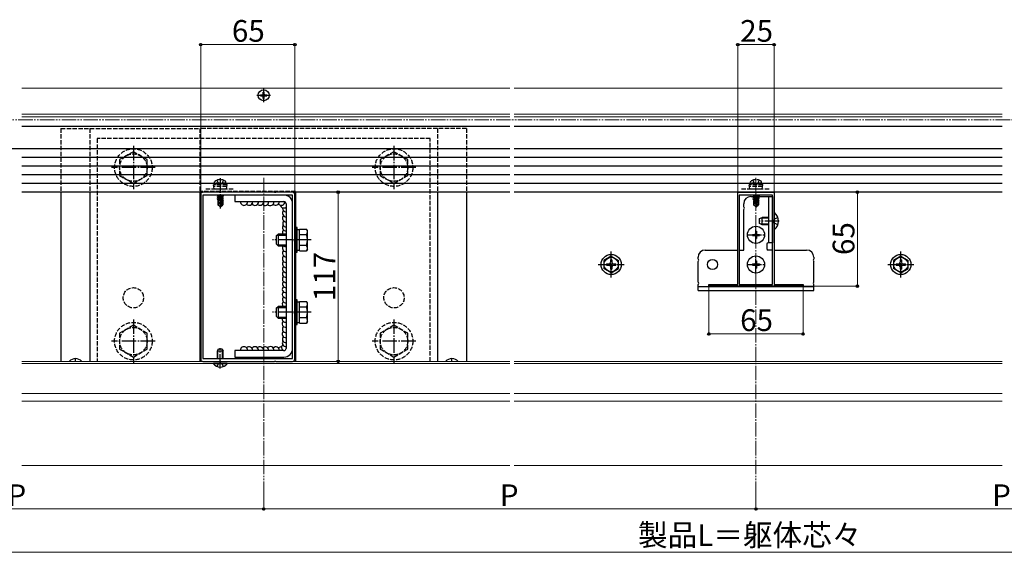
# Model space of a CAD drawing. Extents: x 0 to 1750, y 0 to 2618.
# Drawn here: x 432 to 1112, y 1285 to 1653 of the extents above; entities that cross this region are included whole.
import ezdxf

# ---------------------------------------------------------------- set-up
doc = ezdxf.new("R2010")
doc.units = 0
for name, pattern in [('YCENTER_1', [13, 10, -1, 1, -1]), ('YDIVIDE_1', [15, 10, -1, 1, -1, 1, -1]), ('YHIDDEN_1', [4, 3, -1])]:
    doc.linetypes.add(name, pattern=pattern)
for name, color, linetype, lineweight in [('YKK_11', 7, 'CONTINUOUS', 30), ('YKK_12', 2, 'CONTINUOUS', 13), ('YKK_13', 4, 'CONTINUOUS', 30), ('YKK_D', 6, 'CONTINUOUS', 13)]:
    doc.layers.add(name, color=color, linetype=linetype, lineweight=lineweight)
doc.styles.add('text-b', font='txt')

msp = doc.modelspace()

# ---------------------------------------------------------------- linework, layer by layer
at = {"layer": 'YKK_11', "linetype": 'ByBlock', "lineweight": -2, "ltscale": 0.5}
for p, q in [((556.5, 1532.5), (556.5, 1500.96)), ((569.54, 1534), (558, 1534)), ((558, 1532), (558, 1419)), ((620, 1532), (558, 1532)), ((569.73, 1533.88), (569.54, 1534)), ((570.27, 1533.88), (569.73, 1533.88)), ((570.46, 1534), (570.27, 1533.88)), ((607.54, 1534), (570.46, 1534)), ((607.73, 1533.88), (607.54, 1534)), ((608.27, 1533.88), (607.73, 1533.88)), ((608.46, 1534), (608.27, 1533.88)), ((620, 1534), (608.46, 1534)), ((620, 1419), (620, 1532)), ((621.5, 1500.96), (621.5, 1532.5)), ((927.5, 1470.2), (927.5, 1534)), ((927.5, 1534), (939.54, 1534)), ((928.5, 1532), (928.5, 1470.2)), ((951.5, 1532), (928.5, 1532)), ((939.54, 1534), (939.73, 1533.88)), ((939.73, 1533.88), (940.27, 1533.88)), ((940.27, 1533.88), (940.46, 1534)), ((940.46, 1534), (952.5, 1534)), ((951.5, 1470.2), (951.5, 1532)), ((952.5, 1534), (952.5, 1470.2)), ((556.5, 1500.96), (556.62, 1500.77)), ((556.62, 1500.22), (556.5, 1500.04)), ((556.5, 1500.04), (556.5, 1450.96)), ((556.62, 1500.77), (556.62, 1500.22)), ((621.38, 1500.77), (621.5, 1500.96)), ((621.38, 1500.22), (621.38, 1500.77)), ((621.5, 1500.04), (621.38, 1500.22)), ((621.5, 1450.96), (621.5, 1500.04)), ((907.5, 1469), (907.5, 1470.2)), ((907.5, 1470.2), (914.54, 1470.2)), ((972.5, 1469), (907.5, 1469)), ((914.54, 1470.2), (914.73, 1470.08)), ((914.73, 1470.08), (915.27, 1470.08)), ((915.27, 1470.08), (915.46, 1470.2)), ((915.46, 1470.2), (927.5, 1470.2)), ((928.5, 1470.2), (951.5, 1470.2)), ((952.5, 1470.2), (964.54, 1470.2)), ((964.54, 1470.2), (964.73, 1470.08)), ((964.73, 1470.08), (965.27, 1470.08)), ((965.27, 1470.08), (965.46, 1470.2)), ((965.46, 1470.2), (972.5, 1470.2)), ((972.5, 1470.2), (972.5, 1469)), ((556.5, 1450.96), (556.62, 1450.77)), ((556.62, 1450.22), (556.5, 1450.04)), ((556.5, 1450.04), (556.5, 1418.5)), ((556.62, 1450.77), (556.62, 1450.22)), ((621.38, 1450.77), (621.5, 1450.96)), ((621.38, 1450.22), (621.38, 1450.77)), ((621.5, 1450.04), (621.38, 1450.22)), ((621.5, 1418.5), (621.5, 1450.04)), ((558, 1419), (620, 1419)), ((558, 1417), (569.54, 1417)), ((569.54, 1417), (569.73, 1417.12)), ((569.73, 1417.12), (570.27, 1417.12)), ((570.27, 1417.12), (570.46, 1417)), ((570.46, 1417), (607.54, 1417)), ((607.54, 1417), (607.73, 1417.12)), ((607.73, 1417.12), (608.27, 1417.12)), ((608.27, 1417.12), (608.46, 1417)), ((608.46, 1417), (620, 1417))]:
    msp.add_line(p, q, dxfattribs=at)
for centre, start, end in [((558, 1532.5), 90.00001, 179.99999), ((620, 1532.5), 0.00001, 89.99999), ((558, 1418.5), 180.00001, 269.99999), ((620, 1418.5), 270.00001, 359.99999)]:
    msp.add_arc(centre, 1.5, start, end, dxfattribs=at)
at = {"layer": 'YKK_12'}
for p, q in [((770, 1606), (433, 1606)), ((1110, 1606), (773, 1606)), ((770, 1588), (433, 1588)), ((770, 1586.05), (433, 1586.05)), ((1110, 1588), (773, 1588)), ((1110, 1586.05), (773, 1586.05)), ((770, 1579.5), (433, 1579.5)), ((1110, 1579.5), (773, 1579.5)), ((770, 1417), (433, 1417)), ((770, 1415.6), (433, 1415.6)), ((1110, 1417), (773, 1417)), ((1110, 1415.6), (773, 1415.6)), ((770, 1394.9), (433, 1394.9)), ((1110, 1394.9), (773, 1394.9)), ((770, 1389.5), (433, 1389.5)), ((1110, 1389.5), (773, 1389.5)), ((770, 1345), (433, 1345)), ((1110, 1345), (773, 1345))]:
    msp.add_line(p, q, dxfattribs=at)
at = {"layer": 'YKK_12', "linetype": 'YCENTER_1'}
for p, q in [((600, 1544), (600, 1335)), ((940, 1544), (940, 1335))]:
    msp.add_line(p, q, dxfattribs=at)
at = {"layer": 'YKK_13', "linetype": 'YCENTER_1'}
for p, q in [((600, 1596.2), (600, 1605.8)), ((595.2, 1601), (604.8, 1601)), ((510, 1566), (510, 1536)), ((690, 1566), (690, 1536)), ((525, 1551), (495, 1551)), ((705, 1551), (675, 1551)), ((570, 1543.7), (570, 1522.8)), ((940, 1498.2), (940, 1510.8)), ((956, 1514), (942, 1514)), ((933.7, 1504.5), (946.3, 1504.5)), ((632.7, 1501), (606.2, 1501)), ((840, 1475), (840, 1493)), ((940, 1477.7), (940, 1490.3)), ((1040, 1475), (1040, 1493)), ((831, 1484), (849, 1484)), ((933.7, 1484), (946.3, 1484)), ((1031, 1484), (1049, 1484)), ((632.7, 1451), (606.2, 1451)), ((510, 1446), (510, 1416)), ((690, 1446), (690, 1416)), ((525, 1431), (495, 1431)), ((705, 1431), (675, 1431)), ((570, 1412.1), (570, 1426.15)), ((470, 1417), (470, 1419.3)), ((730, 1417), (730, 1419.3))]:
    msp.add_line(p, q, dxfattribs=at)
at = {"layer": 'YKK_13'}
for p, q in [((597.75, 1601.35), (599.15, 1601.35)), ((597.75, 1600.65), (597.75, 1601.35)), ((597.75, 1600.65), (599.15, 1600.65)), ((599.65, 1601.85), (599.65, 1603.25)), ((599.65, 1603.25), (600.35, 1603.25)), ((599.65, 1598.75), (599.65, 1600.15)), ((599.65, 1598.75), (600.35, 1598.75)), ((600.35, 1601.85), (600.35, 1603.25)), ((600.35, 1598.75), (600.35, 1600.15)), ((600.85, 1601.35), (602.25, 1601.35)), ((600.85, 1600.65), (602.25, 1600.65)), ((602.25, 1600.65), (602.25, 1601.35)), ((770, 1579.5), (433, 1579.5)), ((1110, 1579.5), (773, 1579.5)), ((770, 1564), (315, 1564)), ((770, 1564), (339.97, 1564)), ((1110, 1564), (773, 1564)), ((1110, 1564), (773, 1564)), ((770, 1558), (433, 1558)), ((1110, 1558), (773, 1558)), ((770, 1552), (433, 1552)), ((1110, 1552), (773, 1552)), ((770, 1546), (433, 1546)), ((1110, 1546), (773, 1546)), ((770, 1540), (433, 1540)), ((1110, 1540), (773, 1540)), ((770, 1534), (433, 1534)), ((460, 1534), (460, 1417)), ((480, 1534), (480, 1417)), ((556, 1534), (556, 1417)), ((567.9, 1530.75), (572.1, 1531.45)), ((572.1, 1531.35), (567.9, 1530.65)), ((567.9, 1530.75), (568.45, 1531.07)), ((567.9, 1530.75), (567.9, 1530.65)), ((567.9, 1530.65), (568.45, 1530.33)), ((567.99, 1532), (568.45, 1531.73)), ((569.63, 1532), (568.45, 1531.73)), ((571.55, 1531.77), (568.45, 1531.07)), ((568.45, 1531.73), (568.45, 1531.07)), ((571.55, 1531.03), (568.45, 1530.33)), ((571.55, 1530.37), (568.45, 1529.67)), ((568.45, 1530.33), (568.45, 1529.67)), ((571.33, 1529.92), (572.1, 1530.05)), ((571.55, 1532), (571.55, 1531.77)), ((572.1, 1531.45), (571.55, 1531.77)), ((572.1, 1531.35), (571.55, 1531.03)), ((571.55, 1531.03), (571.55, 1530.37)), ((572.1, 1530.05), (571.55, 1530.37)), ((572.1, 1531.45), (572.1, 1531.35)), ((572.1, 1530.05), (572.1, 1529.95)), ((580, 1532), (580, 1527.5)), ((614, 1532), (580, 1532)), ((622, 1534.5), (622, 1417)), ((720, 1534), (720, 1417)), ((740, 1534), (740, 1417)), ((1110, 1534), (773, 1534)), ((936.5, 1531), (938.33, 1531)), ((937.9, 1530.75), (942.1, 1531.45)), ((942.1, 1531.35), (937.9, 1530.65)), ((937.9, 1530.75), (938.45, 1531.07)), ((937.9, 1530.75), (937.9, 1530.65)), ((937.9, 1530.65), (938.45, 1530.33)), ((937.99, 1532), (938.45, 1531.73)), ((939.63, 1532), (938.45, 1531.73)), ((941.55, 1531.77), (938.45, 1531.07)), ((938.45, 1531.73), (938.45, 1531.07)), ((941.55, 1531.03), (938.45, 1530.33)), ((941.55, 1530.37), (938.45, 1529.67)), ((938.45, 1530.33), (938.45, 1529.67)), ((941.33, 1529.92), (942.1, 1530.05)), ((941.55, 1532), (941.55, 1531.77)), ((942.1, 1531.45), (941.55, 1531.77)), ((942.1, 1531.35), (941.55, 1531.03)), ((941.55, 1531.03), (941.55, 1530.37)), ((941.55, 1531), (951.5, 1531)), ((942.1, 1530.05), (941.55, 1530.37)), ((942.1, 1531.45), (942.1, 1531.35)), ((942.1, 1530.05), (942.1, 1529.95)), ((948.6, 1531), (948.6, 1499)), ((951.5, 1531), (951.5, 1499)), ((567.9, 1529.35), (570.93, 1529.85)), ((570.9, 1529.75), (567.9, 1529.25)), ((567.9, 1529.35), (568.45, 1529.67)), ((567.9, 1529.35), (567.9, 1529.25)), ((567.9, 1529.25), (568.45, 1528.93)), ((568.3, 1528.2), (568.45, 1528.27)), ((568.3, 1528.2), (568.3, 1525.35)), ((570.58, 1528.2), (568.3, 1528.2)), ((569.26, 1526.15), (568.3, 1525.35)), ((569.85, 1523.8), (568.3, 1525.35)), ((570.84, 1529.47), (568.45, 1528.93)), ((568.45, 1528.93), (568.45, 1528.27)), ((570.7, 1528.77), (568.45, 1528.27)), ((570.63, 1528.48), (568.92, 1528.2)), ((569.26, 1526.15), (569.1, 1528.2)), ((570, 1525.42), (569.26, 1526.15)), ((570, 1525.42), (569.85, 1523.8)), ((569.85, 1523.8), (570.15, 1523.8)), ((570.91, 1529.81), (570, 1525.42)), ((570, 1525.42), (570, 1523.8)), ((571.33, 1529.92), (570.15, 1524.22)), ((571.4, 1525.47), (570.15, 1524.22)), ((570.15, 1523.8), (571.7, 1525.35)), ((570.15, 1524.22), (570.15, 1523.8)), ((570.58, 1528.21), (570.5, 1528.2)), ((572.1, 1529.95), (571.39, 1529.83)), ((571.4, 1529.75), (571.4, 1525.47)), ((571.55, 1529.63), (571.4, 1529.6)), ((571.55, 1528.97), (571.4, 1528.93)), ((572, 1528.71), (571.4, 1528.61)), ((572, 1528.49), (571.4, 1528.37)), ((571.7, 1528.2), (571.4, 1528.2)), ((571.4, 1525.47), (571.7, 1525.35)), ((572.1, 1529.95), (571.55, 1529.63)), ((571.55, 1529.63), (571.55, 1528.97)), ((572, 1528.71), (571.55, 1528.97)), ((572, 1528.49), (571.7, 1528.32)), ((571.7, 1528.32), (571.7, 1525.35)), ((572, 1528.71), (572, 1528.49)), ((580, 1527.5), (614, 1527.5)), ((615.5, 1526), (615.5, 1426)), ((931.5, 1523.86), (931.5, 1526)), ((937.9, 1529.35), (940.93, 1529.85)), ((940.9, 1529.75), (937.9, 1529.25)), ((937.9, 1529.35), (938.45, 1529.67)), ((937.9, 1529.35), (937.9, 1529.25)), ((937.9, 1529.25), (938.45, 1528.93)), ((938.3, 1528.2), (938.45, 1528.27)), ((938.3, 1528.2), (938.3, 1525.35)), ((940.58, 1528.2), (938.3, 1528.2)), ((939.26, 1526.15), (938.3, 1525.35)), ((939.85, 1523.8), (938.3, 1525.35)), ((940.84, 1529.47), (938.45, 1528.93)), ((938.45, 1528.93), (938.45, 1528.27)), ((940.7, 1528.77), (938.45, 1528.27)), ((940.63, 1528.48), (938.92, 1528.2)), ((939.26, 1526.15), (939.1, 1528.2)), ((940, 1525.42), (939.26, 1526.15)), ((940, 1525.42), (939.85, 1523.8)), ((939.85, 1523.8), (940.15, 1523.8)), ((940.91, 1529.81), (940, 1525.42)), ((940, 1525.42), (940, 1523.8)), ((941.33, 1529.92), (940.15, 1524.22)), ((941.4, 1525.47), (940.15, 1524.22)), ((940.15, 1523.8), (941.7, 1525.35)), ((940.15, 1524.22), (940.15, 1523.8)), ((940.58, 1528.22), (940.5, 1528.2)), ((942.1, 1529.95), (941.39, 1529.83)), ((941.4, 1529.75), (941.4, 1525.47)), ((941.55, 1529.63), (941.4, 1529.6)), ((941.55, 1528.97), (941.4, 1528.93)), ((942, 1528.71), (941.4, 1528.61)), ((942, 1528.49), (941.4, 1528.38)), ((941.7, 1528.2), (941.4, 1528.2)), ((941.4, 1525.47), (941.7, 1525.35)), ((942.1, 1529.95), (941.55, 1529.63)), ((941.55, 1529.63), (941.55, 1528.97)), ((942, 1528.71), (941.55, 1528.97)), ((942, 1528.49), (941.7, 1528.32)), ((941.7, 1528.32), (941.7, 1525.35)), ((942, 1528.71), (942, 1528.49)), ((931.5, 1494), (931.5, 1522.13)), ((942.5, 1515.7), (944.2, 1516.5)), ((948.6, 1516.5), (944.2, 1516.5)), ((944.2, 1511.5), (944.2, 1516.5)), ((952.5, 1519.9), (952.5, 1508.1)), ((952.75, 1519.9), (952.5, 1519.9)), ((952.75, 1508.1), (952.75, 1519.9)), ((942.5, 1512.3), (942.5, 1515.7)), ((944.2, 1511.5), (942.5, 1512.3)), ((948.6, 1516.07), (943.28, 1516.07)), ((948.6, 1511.93), (943.28, 1511.93)), ((948.6, 1511.5), (944.2, 1511.5)), ((608.7, 1503.8), (609.9, 1505)), ((608.7, 1503.8), (608.7, 1498.2)), ((609.25, 1504.35), (615.5, 1504.35)), ((615.5, 1505), (609.9, 1505)), ((609.9, 1505), (609.9, 1497)), ((621.5, 1509.5), (621.5, 1492.5)), ((623.1, 1509.5), (621.5, 1509.5)), ((623.1, 1492.5), (623.1, 1509.5)), ((624.7, 1508.05), (623.1, 1508.05)), ((624.7, 1508.51), (629.62, 1508.51)), ((624.7, 1493.49), (624.7, 1508.51)), ((624.7, 1497), (624.7, 1505)), ((624.7, 1504.75), (629.62, 1504.75)), ((630.2, 1507.5), (629.62, 1508.51)), ((630.2, 1494.5), (630.2, 1507.5)), ((937.5, 1504.85), (937.5, 1504.15)), ((937.5, 1504.85), (939.15, 1504.85)), ((937.5, 1504.15), (939.15, 1504.15)), ((939.65, 1507), (940.35, 1507)), ((939.65, 1507), (939.65, 1505.35)), ((939.65, 1503.65), (939.65, 1502)), ((940.35, 1507), (940.35, 1505.35)), ((940.35, 1503.65), (940.35, 1502)), ((940.85, 1504.85), (942.5, 1504.85)), ((940.85, 1504.15), (942.5, 1504.15)), ((942.5, 1504.85), (942.5, 1504.15)), ((952.75, 1508.1), (952.5, 1508.1)), ((608.7, 1498.2), (609.9, 1497)), ((609.25, 1497.65), (615.5, 1497.65)), ((609.9, 1497), (615.5, 1497)), ((624.7, 1497.25), (629.62, 1497.25)), ((939.65, 1502), (940.35, 1502)), ((947.5, 1498), (947.5, 1495)), ((951.5, 1499), (948.5, 1499)), ((621.5, 1492.5), (623.1, 1492.5)), ((623.1, 1493.95), (624.7, 1493.95)), ((624.7, 1493.49), (629.62, 1493.49)), ((630.2, 1494.5), (629.62, 1493.49)), ((840, 1489.75), (835, 1486.86)), ((840, 1489.75), (845, 1486.86)), ((905, 1494), (927.5, 1494)), ((928.5, 1494), (931.5, 1494)), ((951.5, 1494), (948.5, 1494)), ((952.5, 1494), (975, 1494)), ((1040, 1489.75), (1035, 1486.86)), ((1040, 1489.75), (1045, 1486.86)), ((835, 1486.86), (835, 1481.14)), ((836.85, 1484.5), (838.5, 1484.5)), ((836.85, 1484.5), (836.85, 1483.5)), ((836.85, 1483.5), (838.5, 1483.5)), ((839.5, 1487.15), (839.5, 1485.5)), ((840.5, 1487.15), (839.5, 1487.15)), ((839.5, 1482.5), (839.5, 1480.85)), ((840.5, 1487.15), (840.5, 1485.5)), ((840.5, 1482.5), (840.5, 1480.85)), ((841.5, 1484.5), (843.15, 1484.5)), ((841.5, 1483.5), (843.15, 1483.5)), ((843.15, 1483.5), (843.15, 1484.5)), ((845, 1481.14), (845, 1486.86)), ((900, 1487.86), (900, 1489)), ((900, 1471.86), (900, 1486.13)), ((937.5, 1484.35), (937.5, 1483.65)), ((937.5, 1484.35), (939.15, 1484.35)), ((937.5, 1483.65), (939.15, 1483.65)), ((939.65, 1486.5), (940.35, 1486.5)), ((939.65, 1486.5), (939.65, 1484.85)), ((939.65, 1483.15), (939.65, 1481.5)), ((940.35, 1486.5), (940.35, 1484.85)), ((940.35, 1483.15), (940.35, 1481.5)), ((940.85, 1484.35), (942.5, 1484.35)), ((940.85, 1483.65), (942.5, 1483.65)), ((942.5, 1484.35), (942.5, 1483.65)), ((980, 1489), (980, 1487.86)), ((980, 1471.86), (980, 1486.13)), ((1035, 1486.86), (1035, 1481.14)), ((1036.85, 1484.5), (1038.5, 1484.5)), ((1036.85, 1484.5), (1036.85, 1483.5)), ((1036.85, 1483.5), (1038.5, 1483.5)), ((1039.5, 1487.15), (1039.5, 1485.5)), ((1040.5, 1487.15), (1039.5, 1487.15)), ((1039.5, 1482.5), (1039.5, 1480.85)), ((1040.5, 1487.15), (1040.5, 1485.5)), ((1040.5, 1482.5), (1040.5, 1480.85)), ((1041.5, 1484.5), (1043.15, 1484.5)), ((1041.5, 1483.5), (1043.15, 1483.5)), ((1043.15, 1483.5), (1043.15, 1484.5)), ((1045, 1481.14), (1045, 1486.86)), ((840, 1478.25), (835, 1481.14)), ((839.5, 1480.85), (840.5, 1480.85)), ((840, 1478.25), (845, 1481.14)), ((939.65, 1481.5), (940.35, 1481.5)), ((1040, 1478.25), (1035, 1481.14)), ((1039.5, 1480.85), (1040.5, 1480.85)), ((1040, 1478.25), (1045, 1481.14)), ((900, 1466), (900, 1470.13)), ((900, 1468.9), (980, 1468.9)), ((980, 1466), (980, 1470.13)), ((900, 1466), (980, 1466)), ((621.5, 1459.5), (621.5, 1442.5)), ((623.1, 1459.5), (621.5, 1459.5)), ((623.1, 1442.5), (623.1, 1459.5)), ((624.7, 1458.05), (623.1, 1458.05)), ((624.7, 1458.51), (629.62, 1458.51)), ((624.7, 1443.49), (624.7, 1458.51)), ((630.2, 1457.5), (629.62, 1458.51)), ((630.2, 1444.5), (630.2, 1457.5)), ((608.7, 1453.8), (609.9, 1455)), ((608.7, 1453.8), (608.7, 1448.2)), ((609.25, 1454.35), (615.5, 1454.35)), ((615.5, 1455), (609.9, 1455)), ((609.9, 1455), (609.9, 1447)), ((624.7, 1447), (624.7, 1455)), ((624.7, 1454.75), (629.62, 1454.75)), ((608.7, 1448.2), (609.9, 1447)), ((609.25, 1447.65), (615.5, 1447.65)), ((609.9, 1447), (615.5, 1447)), ((621.5, 1442.5), (623.1, 1442.5)), ((623.1, 1443.95), (624.7, 1443.95)), ((624.7, 1447.25), (629.62, 1447.25)), ((624.7, 1443.49), (629.62, 1443.49)), ((630.2, 1444.5), (629.62, 1443.49)), ((568, 1424.2), (568.7, 1425.6)), ((568, 1419), (568, 1424.2)), ((568, 1424.2), (572, 1424.2)), ((568.38, 1419), (568.38, 1424.96)), ((568.7, 1425.6), (571.3, 1425.6)), ((571.3, 1425.6), (572, 1424.2)), ((571.62, 1419), (571.62, 1424.96)), ((572, 1419), (572, 1424.2)), ((580, 1424.5), (580, 1420)), ((614, 1424.5), (580, 1424.5)), ((574.75, 1415.6), (565.25, 1415.6)), ((565.25, 1415.37), (565.25, 1415.6)), ((574.75, 1415.37), (565.25, 1415.37)), ((574.75, 1415.37), (574.75, 1415.6)), ((580, 1420), (614, 1420))]:
    msp.add_line(p, q, dxfattribs=at)
at = {"layer": 'YKK_13', "linetype": 'YHIDDEN_1'}
for p, q in [((460, 1578), (556, 1578)), ((460, 1578), (460, 1534)), ((480, 1578), (480, 1534)), ((556, 1578), (556, 1534)), ((740, 1578), (556, 1578)), ((720, 1578), (720, 1534)), ((740, 1578), (740, 1534)), ((715, 1571), (485, 1571)), ((485, 1571), (485, 1417)), ((715, 1417), (715, 1571)), ((510, 1561.97), (500.5, 1556.48)), ((519.5, 1556.48), (510, 1561.97)), ((690, 1561.97), (680.5, 1556.48)), ((699.5, 1556.48), (690, 1561.97)), ((500.5, 1556.48), (500.5, 1545.52)), ((519.5, 1545.52), (519.5, 1556.48)), ((680.5, 1556.48), (680.5, 1545.52)), ((699.5, 1545.52), (699.5, 1556.48)), ((500.5, 1545.52), (510, 1540.03)), ((510, 1540.03), (519.5, 1545.52)), ((680.5, 1545.52), (690, 1540.03)), ((690, 1540.03), (699.5, 1545.52)), ((567.5, 1539.8), (565.25, 1538.98)), ((574.75, 1538.98), (565.25, 1538.98)), ((565.78, 1536.3), (565.25, 1538.98)), ((574.55, 1537.99), (565.45, 1537.99)), ((566, 1540.3), (566.14, 1541.1)), ((574, 1540.3), (566, 1540.3)), ((566, 1540.3), (566.09, 1539.8)), ((573.91, 1539.8), (566.09, 1539.8)), ((572.5, 1539.8), (567.5, 1539.8)), ((567.74, 1542.29), (568.85, 1540.06)), ((568.85, 1540.06), (570, 1539.45)), ((571.14, 1540.06), (570, 1539.45)), ((572.26, 1542.29), (571.14, 1540.06)), ((572.5, 1539.8), (574.75, 1538.98)), ((574, 1540.3), (573.86, 1541.1)), ((574, 1540.3), (573.91, 1539.8)), ((574.22, 1536.3), (574.75, 1538.98)), ((937.5, 1539.8), (935.25, 1538.98)), ((944.75, 1538.98), (935.25, 1538.98)), ((935.78, 1536.3), (935.25, 1538.98)), ((944.55, 1537.99), (935.45, 1537.99)), ((936, 1540.3), (936.14, 1541.1)), ((944, 1540.3), (936, 1540.3)), ((936, 1540.3), (936.09, 1539.8)), ((943.91, 1539.8), (936.09, 1539.8)), ((942.5, 1539.8), (937.5, 1539.8)), ((937.74, 1542.3), (938.86, 1540.06)), ((938.86, 1540.06), (940, 1539.45)), ((941.15, 1540.06), (940, 1539.45)), ((942.26, 1542.3), (941.15, 1540.06)), ((942.5, 1539.8), (944.75, 1538.98)), ((944, 1540.3), (943.86, 1541.1)), ((944, 1540.3), (943.91, 1539.8)), ((944.22, 1536.3), (944.75, 1538.98)), ((622, 1534.5), (556, 1534.5)), ((560, 1536.3), (580, 1536.3)), ((565.78, 1536.3), (574.22, 1536.3)), ((930, 1536.3), (950, 1536.3)), ((935.78, 1536.3), (944.22, 1536.3)), ((955.08, 1516.5), (952.37, 1515.14)), ((951.76, 1514), (952.37, 1515.14)), ((951.76, 1514), (952.37, 1512.85)), ((955.08, 1511.5), (952.37, 1512.85)), ((510, 1441.97), (500.5, 1436.48)), ((519.5, 1436.48), (510, 1441.97)), ((690, 1441.97), (680.5, 1436.48)), ((699.5, 1436.48), (690, 1441.97)), ((500.5, 1436.48), (500.5, 1425.52)), ((519.5, 1425.52), (519.5, 1436.48)), ((680.5, 1436.48), (680.5, 1425.52)), ((699.5, 1425.52), (699.5, 1436.48)), ((500.5, 1425.52), (510, 1420.03)), ((510, 1420.03), (519.5, 1425.52)), ((680.5, 1425.52), (690, 1420.03)), ((690, 1420.03), (699.5, 1425.52)), ((567.85, 1413.49), (568.86, 1415.51)), ((568.86, 1415.51), (570, 1416.12)), ((571.15, 1415.51), (570, 1416.12)), ((572.15, 1413.49), (571.15, 1415.51))]:
    msp.add_line(p, q, dxfattribs=at)
at = {"layer": 'YKK_13'}
for centre, radius in [((600, 1601), 3.8), ((940, 1504.5), 5.9), ((840, 1484), 7), ((940, 1484), 5.9), ((1040, 1484), 7), ((840, 1484), 5), ((910, 1484), 3.5), ((1040, 1484), 5)]:
    msp.add_circle(centre, radius, dxfattribs=at)
at = {"layer": 'YKK_13', "linetype": 'YHIDDEN_1'}
for centre, radius in [((510, 1551), 13), ((690, 1551), 13), ((510, 1551), 9.5), ((690, 1551), 9.5), ((510, 1461), 7), ((690, 1461), 7), ((510, 1431), 13), ((690, 1431), 13), ((510, 1431), 9.5), ((690, 1431), 9.5)]:
    msp.add_circle(centre, radius, dxfattribs=at)
at = {"layer": 'YKK_13'}
for centre, radius, start, end in [((599.15, 1601.85), 0.5, 270, 0), ((599.15, 1600.15), 0.5, 0, 90), ((600.85, 1601.85), 0.5, 180, 270), ((600.85, 1600.15), 0.5, 90, 180), ((614, 1526), 6, 0, 90), ((936.5, 1526), 5, 90, 180), ((941.15, 1529.75), 0.248, 0, 167.19096), ((571.15, 1529.75), 0.248, 0, 167.19096), ((586.41, 1527.39), 2.5, 177.57914, 2.42086), ((589.95, 1527.39), 2.5, 224.92958, 2.42086), ((593.95, 1527.39), 2.5, 216.97641, 2.42086), ((597.42, 1527.39), 2.5, 225.90888, 2.42086), ((600.97, 1527.33), 2.5, 223.82069, 3.89969), ((604.58, 1527.27), 2.5, 222.78303, 5.38112), ((608.38, 1527.46), 2.5, 223.33988, 0.94365), ((612.19, 1527.46), 2.5, 220.32701, 357.14199), ((613.94, 1525.55), 2.5, 191.19214, 308.7142), ((615.52, 1522.94), 2.5, 173.67744, 269.61562), ((614, 1526), 1.5, 0, 90), ((931, 1523), 1, 300, 60), ((615.52, 1519.43), 2.5, 135.38013, 269.61562), ((615.52, 1515.92), 2.5, 135.37788, 269.61562), ((947.8, 1514), 7.7, 309.98312, 50.01688), ((615.49, 1509.69), 2.5, 144.66303, 270.26943), ((615.62, 1512.38), 2.5, 136.55193, 267.35219), ((615.49, 1506.17), 2.5, 135.37788, 207.98132), ((626.88, 1506.63), 3.32, 325.61575, 34.38425), ((617.78, 1501), 12.42, 342.41205, 17.58795), ((939.15, 1505.35), 0.5, 270, 0), ((939.15, 1503.65), 0.5, 0, 90), ((940.85, 1505.35), 0.5, 180, 270), ((940.85, 1503.65), 0.5, 90, 180), ((615.46, 1495.29), 2.5, 135.37788, 270.92327), ((615.46, 1498.8), 2.5, 226.10856, 270.92327), ((626.88, 1495.37), 3.32, 325.61575, 34.38425), ((948.5, 1498), 1, 90, 180), ((615.43, 1487.95), 2.5, 128.5381, 271.57724), ((615.56, 1491.75), 2.5, 136.55193, 268.66062), ((905, 1489), 5, 90, 180), ((948.5, 1495), 1, 180, 270), ((975, 1489), 5, 0, 90), ((615.43, 1484.44), 2.5, 135.37788, 271.57724), ((615.53, 1480.9), 2.5, 136.55193, 269.31454), ((838.5, 1485.5), 1, 270, 0), ((838.5, 1482.5), 1, 0, 90), ((841.5, 1485.5), 1, 180, 270), ((841.5, 1482.5), 1, 90, 180), ((899.5, 1487), 1, 300, 60), ((939.15, 1484.85), 0.5, 270, 0), ((939.15, 1483.15), 0.5, 0, 90), ((940.85, 1484.85), 0.5, 180, 270), ((940.85, 1483.15), 0.5, 90, 180), ((980.5, 1487), 1, 120, 240), ((1038.5, 1485.5), 1, 270, 0), ((1038.5, 1482.5), 1, 0, 90), ((1041.5, 1485.5), 1, 180, 270), ((1041.5, 1482.5), 1, 90, 180), ((615.4, 1477.54), 2.5, 135.62065, 272.23141), ((615.4, 1474.03), 2.5, 135.37788, 272.23141), ((615.36, 1466.99), 2.5, 133.13459, 273.14141), ((615.5, 1470.49), 2.5, 136.55193, 269.96836), ((899.5, 1471), 1, 300, 60), ((980.5, 1471), 1, 120, 240), ((615.36, 1463.47), 2.5, 135.37788, 273.14141), ((615.32, 1456.64), 2.5, 136.24486, 220.89181), ((615.46, 1459.94), 2.5, 136.55193, 270.87739), ((626.88, 1456.63), 3.32, 325.61575, 34.38425), ((617.78, 1451), 12.42, 342.41205, 17.58795), ((615.28, 1446.51), 2.5, 168.63578, 274.96405), ((615.28, 1443), 2.5, 135.37788, 274.96405), ((626.88, 1445.37), 3.32, 325.61575, 34.38425), ((615.28, 1435.94), 2.5, 135.37788, 274.96405), ((615.38, 1439.46), 2.5, 136.55193, 272.69635), ((614.86, 1426.6), 2.5, 131.99025, 237.1599), ((615.38, 1432.4), 2.5, 136.55193, 272.69635), ((615.38, 1429.66), 2.5, 146.75754, 272.69635), ((586.35, 1424.67), 2.5, 356.10031, 183.89969), ((589.95, 1424.61), 2.5, 357.57914, 135.02317), ((593.95, 1424.61), 2.5, 357.57914, 143.02359), ((597.42, 1424.61), 2.5, 357.57914, 134.09112), ((600.97, 1424.67), 2.5, 356.10031, 136.17931), ((604.58, 1424.73), 2.5, 354.61888, 137.21697), ((608.38, 1424.54), 2.5, 359.05635, 136.66012), ((612.19, 1424.54), 2.5, 85.13074, 136.66012), ((614, 1426), 1.5, 270, 0), ((614, 1426), 6, 270, 0), ((470, 1413), 5.9, 42.68491, 137.31509), ((570, 1419.2), 6.1, 218.85935, 321.14065), ((730, 1413), 5.9, 42.68491, 137.31509)]:
    msp.add_arc(centre, radius, start, end, dxfattribs=at)
at = {"layer": 'YKK_13', "linetype": 'YHIDDEN_1'}
for centre, radius, start, end in [((567.03, 1540.94), 0.9, 122.05588, 170), ((570, 1536.2), 6.5, 57.94412, 122.05588), ((572.97, 1540.94), 0.9, 10, 57.94412), ((937.03, 1540.95), 0.9, 122.05588, 170), ((940, 1536.2), 6.5, 57.94412, 122.05588), ((942.97, 1540.95), 0.9, 10, 57.94412)]:
    msp.add_arc(centre, radius, start, end, dxfattribs=at)
at = {"layer": 'YKK_D'}
for p, q in [((556.5, 1533.5), (556.5, 1637)), ((556.5, 1636), (621.5, 1636)), ((621.5, 1533.5), (621.5, 1637)), ((927.5, 1534.7), (927.5, 1637)), ((927.5, 1636), (952.5, 1636)), ((952.5, 1534.7), (952.5, 1637)), ((631.5, 1534), (652.5, 1534)), ((651.5, 1534), (651.5, 1417)), ((990, 1534), (1011, 1534)), ((1010, 1469), (1010, 1534)), ((973.2, 1469), (1011, 1469)), ((907.5, 1468.3), (907.5, 1435)), ((972.5, 1468.3), (972.5, 1435)), ((907.5, 1436), (972.5, 1436)), ((631.5, 1417), (652.5, 1417)), ((600, 1334), (600, 1314)), ((600, 1334), (600, 1314)), ((940, 1334), (940, 1314)), ((940, 1334), (940, 1314)), ((260, 1315), (600, 1315)), ((600, 1315), (940, 1315)), ((940, 1315), (1280, 1315)), ((260, 1285), (1620, 1285))]:
    msp.add_line(p, q, dxfattribs=at)
at = {"layer": 'YKK_D', "linetype": 'YDIVIDE_1'}
msp.add_line((1655.5, 1584), (118.21, 1584), dxfattribs=at)
at = {"layer": 'YKK_D', "linetype": 'ByBlock', "lineweight": -2}
for centre in [(556.5, 1636), (621.5, 1636), (927.5, 1636), (952.5, 1636), (651.5, 1534), (1010, 1534), (1010, 1469), (907.5, 1436), (972.5, 1436), (651.5, 1417), (600, 1315), (600, 1315), (940, 1315), (940, 1315)]:
    msp.add_circle(centre, 0.875, dxfattribs=at)

# ---------------------------------------------------------------- texts
at = {"layer": 'YKK_D', "style": 'text-b'}
for s, p in [('65', (578.05, 1638)), ('25', (929.09, 1638)), ('65', (929.05, 1438)), ('P', (423.1, 1317)), ('P', (763.1, 1317)), ('P', (1103.1, 1317)), ('製品L＝躯体芯々', (858.48, 1289.47))]:
    msp.add_text(s, height=15, dxfattribs=at).set_placement(p)
for s, p in [('65', (1008, 1490.55)), ('117', (649.5, 1458.67))]:
    msp.add_text(s, height=15, rotation=90, dxfattribs=at).set_placement(p)

doc.saveas('drawing.dxf')
